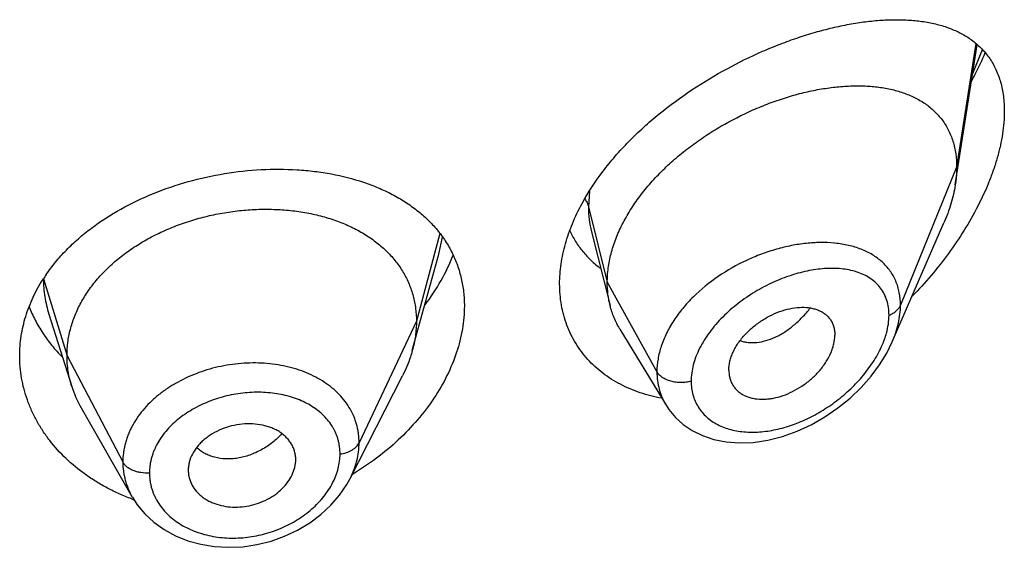
# Model space of a CAD drawing. Units: inches. Extents: x 1.6 to 20.2, y 4.3 to 14.2.
# Drawn here: x 19.1 to 19.4, y 12 to 12.2 of the extents above; entities that cross this region are included whole.
import ezdxf

# ---------------------------------------------------------------- set-up
doc = ezdxf.new("R2010")
doc.units = ezdxf.units.IN
doc.header["$LTSCALE"] = 1.21
doc.header["$MEASUREMENT"] = 0
doc.layers.get('0').update_dxf_attribs({"linetype": 'CONTINUOUS'})

msp = doc.modelspace()

# ---------------------------------------------------------------- linework, layer by layer
at = {"color": 7, "linetype": 'CONTINUOUS'}
for p, q in [((19.371965122, 12.1255950965), (19.3789072932, 12.169760027)), ((19.3521432922, 12.0762024867), (19.3683865339, 12.1136460192)), ((19.2574355986, 12.1108588482), (19.26330983, 12.0876079162)), ((19.2036620208, 12.0829673996), (19.2093863169, 12.1037754736)), ((19.086605678, 12.0849337835), (19.0938252709, 12.0620918321)), ((19.2010373038, 12.0734246757), (19.2036620208, 12.0829673996)), ((19.2664126523, 12.0801669155), (19.2809119873, 12.0562495232)), ((19.1814409345, 12.0331161159), (19.1979333269, 12.0654750685)), ((19.3006859589, 12.0672749563), (19.3008293895, 12.0655819523)), ((19.0967801371, 12.0553673936), (19.1128823547, 12.0272627611)), ((19.1641547745, 12.0372250126), (19.1643148154, 12.0385420058)), ((19.1643142329, 12.0385419571), (19.1643298377, 12.0390785002)), ((19.1304906463, 12.0357370159), (19.130505859, 12.0352153329)), ((19.1814382283, 12.0331108074), (19.1814409619, 12.0331161697))]:
    msp.add_line(p, q, dxfattribs=at)
at = {"color": 9, "linetype": 'CONTINUOUS'}
for p, q in [((19.3784869727, 12.1701677959), (19.3724194384, 12.1311777696)), ((19.3775120619, 12.1607132357), (19.3805319537, 12.1682373208)), ((19.3724194384, 12.1311777696), (19.3547398694, 12.0876974401)), ((19.2568130439, 12.1236606009), (19.2564947529, 12.1187588006)), ((19.2564947529, 12.1187588006), (19.2624194384, 12.0949402356)), ((19.2097303293, 12.1102949562), (19.2023194397, 12.0826749216)), ((19.2093865717, 12.1037756054), (19.2105322513, 12.1091965115)), ((19.0848821381, 12.09604142), (19.0923194397, 12.0718247954)), ((19.2624194384, 12.0949402356), (19.2780488143, 12.0667721534)), ((19.2023194397, 12.0826749216), (19.1842844249, 12.0443970285)), ((19.0923194397, 12.0718247954), (19.1098943367, 12.0383356182))]:
    msp.add_line(p, q, dxfattribs=at)
at = {"color": 7, "linetype": 'CONTINUOUS'}
for points in [[(19.2809203759, 12.0562350159), (19.2818238379, 12.0548630547), (19.2838876966, 12.0523682993), (19.2863370204, 12.0501468425), (19.2891654451, 12.0482269999), (19.2923658768, 12.0466454781), (19.2959304019, 12.0454418873), (19.2998215104, 12.0446633912), (19.3039934582, 12.0443450561), (19.3083886939, 12.0445143663), (19.3129429161, 12.0451851983), (19.3175657281, 12.0463540567), (19.3221591384, 12.0479938146), (19.3266463573, 12.0500671652), (19.3309654926, 12.0525336229), (19.33505811, 12.0553468847), (19.3388685357, 12.058453967), (19.3423471076, 12.061798143), (19.3454506816, 12.0653203293), (19.3481443138, 12.068959862), (19.3504065069, 12.0726645147), (19.3521501896, 12.076218267)], [(19.1128942525, 12.0272425266), (19.1144565997, 12.0248307543), (19.1168494674, 12.0219560747), (19.1196688767, 12.0193432171), (19.1228869943, 12.0170405838), (19.1264549562, 12.0150962935), (19.1303245366, 12.0135415882), (19.1344445607, 12.0124046455), (19.1387458095, 12.0117061051), (19.1431689736, 12.0114556858), (19.1476528695, 12.0116558328), (19.1521316728, 12.0123084344), (19.1565466178, 12.0134066131), (19.1608337609, 12.014932482), (19.1649235824, 12.016866385), (19.1687538918, 12.0191714713), (19.1722669532, 12.0218050684), (19.1754039032, 12.0247223284), (19.1781229555, 12.0278793258), (19.1804042834, 12.031239091), (19.1814381764, 12.0331110773)]]:
    msp.add_lwpolyline(points, dxfattribs=at)
at = {"color": 9, "linetype": 'CONTINUOUS'}
msp.add_arc((19.3302991923, 12.0695903435), 0.0378645177, 84.2326072487, 84.5256773294, dxfattribs=at)
at = {"color": 7, "linetype": 'CONTINUOUS'}
for centre, radius, start, end in [((19.1296452135, 12.0672114232), 0.0532491944, 145.5157325264, 147.2314469222), ((19.1266015641, 12.0724830307), 0.0343840449, 197.5903677798, 209.8531450695), ((19.140095064, 12.035743626), 0.0096046135, 183.153672241, 191.052664568), ((19.1363116413, 12.0900710804), 0.0676252399, 249.5394994341, 250.1461643779)]:
    msp.add_arc(centre, radius, start, end, dxfattribs=at)
for points, knots in [([(19.2544878116, 12.1197751517), (19.2563978683, 12.1232900342), (19.2597489314, 12.1283903267), (19.2649148494, 12.134737546), (19.2692076747, 12.1393760953), (19.2738224778, 12.1438079189), (19.2803444285, 12.1494169207), (19.2890065843, 12.1557762553), (19.2999265133, 12.162338193), (19.3093066961, 12.1669234547), (19.3168281991, 12.1700165014), (19.3223754507, 12.1720218746), (19.3278571036, 12.1737327002), (19.3332495479, 12.1751458561), (19.3385307348, 12.1762573453), (19.3436799308, 12.1770617727), (19.3486771043, 12.1775520314), (19.3535022919, 12.1777190178), (19.3581351483, 12.1775511702), (19.3625536105, 12.1770341567), (19.3660720049, 12.1762903436), (19.3687451802, 12.1754975794), (19.3712767701, 12.1745879358), (19.3742703926, 12.1731963587), (19.3775551769, 12.171077539), (19.3799725213, 12.1689304393), (19.3816772822, 12.1669938496), (19.3828458974, 12.1654202601), (19.3838949366, 12.1637283993), (19.3851421566, 12.161285194), (19.3863650703, 12.1579107415), (19.3872391174, 12.1534859357), (19.3874194384, 12.1503890519), (19.3874194384, 12.1487906786)], [0, 0, 0, 0, 0.0706790651, 0.1072929734, 0.1445440533, 0.1822646069, 0.2202792545, 0.2964661518, 0.3717925083, 0.4450942525, 0.4806908201, 0.515446104, 0.5492776441, 0.5821154011, 0.6139015407, 0.6445907343, 0.6741505513, 0.7025636775, 0.7298316608, 0.7559806639, 0.7810711215, 0.7932553956, 0.8052203303, 0.8285795361, 0.8514088496, 0.8740498552, 0.8854402623, 0.8969496656, 0.9086393072, 0.9205706216, 0.9453683921, 0.9717595135, 1, 1, 1, 1]), ([(19.3771333255, 12.1582981038), (19.3775256696, 12.1590362112), (19.3790511347, 12.1619802007), (19.3804503528, 12.1649901339), (19.3814130025, 12.1672754606)], [0, 0, 0, 0, 0.2521045999, 1, 1, 1, 1]), ([(19.2624194384, 12.0949402356), (19.2624194384, 12.0964297387), (19.262630351, 12.0994679799), (19.2635355444, 12.1040303213), (19.265018661, 12.1086238118), (19.2670519196, 12.1131962431), (19.2696044275, 12.1177013789), (19.2726394644, 12.122093972), (19.2761064921, 12.1263364136), (19.279958124, 12.1303876029), (19.2841421897, 12.1342141855), (19.2886036517, 12.1377929664), (19.293292916, 12.1411019841), (19.2997510901, 12.1451139742), (19.306476117, 12.1485436979), (19.313352516, 12.1513564052), (19.318475791, 12.1531257042), (19.3235651262, 12.1545637134), (19.3285874899, 12.1556635329), (19.3335109715, 12.1564190436), (19.3383035219, 12.1568238711), (19.3429326239, 12.1568691267), (19.3473657026, 12.1565457916), (19.3515715576, 12.1558430654), (19.3555178403, 12.1547483947), (19.3591688776, 12.1532475373), (19.3624821503, 12.151326472), (19.364928922, 12.1493597286), (19.3666534341, 12.1475814547), (19.3678296422, 12.146143897), (19.3688845998, 12.1446014539), (19.3698120919, 12.1429559749), (19.3706071864, 12.1412107134), (19.3714937883, 12.1387272712), (19.3722362705, 12.1353739966), (19.3724194384, 12.1326001992), (19.3724194384, 12.1311777696)], [0, 0, 0, 0, 0.0289473285, 0.0589850431, 0.0901853838, 0.1225592703, 0.1560713438, 0.1906699023, 0.2261973612, 0.2624437133, 0.2992104617, 0.3363068608, 0.3735247738, 0.4106768661, 0.4840020768, 0.5198702667, 0.5550068622, 0.5892797957, 0.6225926569, 0.6548624245, 0.686014912, 0.7159854468, 0.7447380625, 0.7722877799, 0.7987222757, 0.8241622003, 0.8487959542, 0.8729072963, 0.8848903831, 0.896889066, 0.9089598902, 0.9211624054, 0.9335524933, 0.946185367, 0.9723561918, 1, 1, 1, 1]), ([(19.3874194384, 12.1487906786), (19.3874194384, 12.1464277115), (19.3871087225, 12.142805353), (19.3862004045, 12.1379727115), (19.3852443493, 12.1341999463), (19.3840399343, 12.1303792801), (19.3821036279, 12.1252046174), (19.3791376042, 12.1187670567), (19.3748607195, 12.1112491173), (19.3699374623, 12.1039755541), (19.364460461, 12.0970327324), (19.3604847459, 12.0926615703), (19.358424294, 12.0905478576)], [0, 0, 0, 0, 0.1066068468, 0.1632161092, 0.2217800955, 0.282074441, 0.3438625555, 0.4709510068, 0.601358043, 0.7336759307, 0.8668266445, 1, 1, 1, 1]), ([(19.0857528779, 12.097360048), (19.0866870458, 12.0987203304), (19.0887058228, 12.1013893382), (19.0921055732, 12.105163981), (19.0958891534, 12.1087378751), (19.1014658479, 12.113255425), (19.109250332, 12.1182717654), (19.11950215, 12.123153057), (19.1304750033, 12.1268777626), (19.1418609578, 12.1293843989), (19.1533505238, 12.1306360968), (19.1628478814, 12.1306191522), (19.1702313148, 12.1299476546), (19.1772514642, 12.1288694933), (19.1839888596, 12.1271601139), (19.1903017759, 12.1247789011), (19.1946935561, 12.1227098177), (19.1987766206, 12.1203395217), (19.2025235788, 12.1176746892), (19.20590743, 12.1147240124), (19.2089021466, 12.1114985767), (19.2114829684, 12.1080125736), (19.2136271739, 12.1042838218), (19.2153147996, 12.1003341485), (19.2165299201, 12.0961890837), (19.2172608372, 12.0918786144), (19.2174194384, 12.0889461912), (19.2174194384, 12.0874679857)], [0, 0, 0, 0, 0.0301141729, 0.0609768389, 0.0926059125, 0.1249932284, 0.1918449918, 0.2610324753, 0.3317129299, 0.402856172, 0.4733712482, 0.5422266337, 0.5757681408, 0.6085897824, 0.6717861076, 0.7021287971, 0.7316161281, 0.7602780223, 0.7881745373, 0.8153971545, 0.8420683078, 0.8683386669, 0.8943815525, 0.9203848076, 0.9465380964, 0.9730239168, 1, 1, 1, 1]), ([(19.3724194384, 12.1311777696), (19.3724194384, 12.1307235502), (19.3723791759, 12.1288555113), (19.3721846739, 12.1269918547), (19.371965122, 12.1255950965)], [0, 0, 0, 0, 0.2431415271, 1, 1, 1, 1]), ([(19.371965122, 12.1255950965), (19.3716505555, 12.1235938683), (19.3709441595, 12.1205797267), (19.3696173364, 12.1166283063), (19.3688178372, 12.1146402246), (19.3683865339, 12.1136460192)], [0, 0, 0, 0, 0.4861455534, 0.7399300996, 1, 1, 1, 1]), ([(19.0923194397, 12.0718247954), (19.0923194397, 12.0732089317), (19.0924924765, 12.0759781019), (19.0932911821, 12.0800902275), (19.0946008693, 12.0841387067), (19.0964141018, 12.0881066592), (19.0987265158, 12.0919441375), (19.1015050654, 12.0956149068), (19.104720017, 12.0990899684), (19.1083423446, 12.1023405301), (19.1123411406, 12.1053365191), (19.1166743941, 12.1080593075), (19.1213003403, 12.1104895838), (19.1261767817, 12.1126075447), (19.1312600185, 12.1143928751), (19.136501347, 12.1158350124), (19.1418518281, 12.1169229752), (19.1472620212, 12.1176455717), (19.1526803504, 12.1179915522), (19.1580523845, 12.1179606952), (19.1633228264, 12.1175523518), (19.1684366699, 12.1167657371), (19.173339593, 12.1155991266), (19.177983429, 12.1140705128), (19.1823233689, 12.1121975298), (19.18631734, 12.1099963003), (19.1899312534, 12.1074736789), (19.1931414165, 12.1046359169), (19.1959284469, 12.1015002696), (19.1982577616, 12.0980899585), (19.2000749299, 12.0944467562), (19.2011618778, 12.0912678468), (19.2017665327, 12.0886774282), (19.2021974402, 12.0860384304), (19.2023194397, 12.084023781), (19.2023194397, 12.0826749216)], [0, 0, 0, 0, 0.0274181667, 0.0547825641, 0.0827711095, 0.1115101416, 0.1410110293, 0.1713420094, 0.2025491598, 0.2346462358, 0.2676190459, 0.3014068641, 0.33591552, 0.3710317728, 0.40662769, 0.4425498753, 0.4786311156, 0.5147010897, 0.5505868939, 0.586094682, 0.6210291018, 0.6552081446, 0.6884808845, 0.7207478136, 0.7519318792, 0.7819812265, 0.8109315197, 0.8390578713, 0.8666596856, 0.8938252844, 0.920623317, 0.9470637375, 0.9601647623, 0.9732806291, 1, 1, 1, 1]), ([(19.2474194384, 12.0944437748), (19.2474194384, 12.0965194957), (19.2477419494, 12.1007646913), (19.2491175354, 12.1071341929), (19.2513607893, 12.1135440651), (19.2533645998, 12.1177082195), (19.2544878116, 12.1197751517)], [0, 0, 0, 0, 0.2345086005, 0.4790435763, 0.7342323729, 1, 1, 1, 1]), ([(19.2505842681, 12.1111969488), (19.2511324921, 12.1100221698), (19.2523697872, 12.1077482554), (19.2546331236, 12.1046068409), (19.2572645908, 12.1017805437), (19.2592368474, 12.100125042), (19.2602692323, 12.0993574354)], [0, 0, 0, 0, 0.2518036827, 0.5012750415, 0.750122706, 1, 1, 1, 1]), ([(19.2050593718, 12.0878090578), (19.206895635, 12.0902726511), (19.2102068315, 12.0953225559), (19.2128195267, 12.1007722958), (19.2138905373, 12.1035190795)], [0, 0, 0, 0, 0.510334594, 1, 1, 1, 1]), ([(19.0774194384, 12.07177968), (19.0774194384, 12.0738646444), (19.07774085, 12.0780671621), (19.0791729722, 12.0842777803), (19.0815334406, 12.0903379063), (19.0836704673, 12.0941688649), (19.0848698939, 12.0960323783)], [0, 0, 0, 0, 0.2433569808, 0.4897366658, 0.7413314239, 1, 1, 1, 1]), ([(19.2795139586, 12.0584295506), (19.2772264387, 12.0588495264), (19.2727756413, 12.0599784075), (19.2675236906, 12.062190608), (19.2636780642, 12.0644057268), (19.2609997678, 12.0662691972), (19.2585228247, 12.0683396385), (19.2562621891, 12.0706087839), (19.2542319609, 12.0730666369), (19.2524451172, 12.0757019174), (19.2509133965, 12.0785021282), (19.2496468229, 12.0814535302), (19.2486537391, 12.0845414393), (19.2479407197, 12.0877507115), (19.2475125071, 12.091064921), (19.2474194384, 12.0933107594), (19.2474194384, 12.0944437748)], [0, 0, 0, 0, 0.1324425898, 0.260481323, 0.323099533, 0.3849046288, 0.4460450028, 0.5066941118, 0.5670472425, 0.6273184633, 0.6877347787, 0.7485306771, 0.8099382192, 0.8721812597, 0.935479178, 1, 1, 1, 1]), ([(19.26330983, 12.0876079162), (19.2630114282, 12.0887894557), (19.2625630612, 12.0912228008), (19.2624194384, 12.0936920895), (19.2624194384, 12.0949402356)], [0, 0, 0, 0, 0.4940189688, 1, 1, 1, 1]), ([(19.080371998, 12.0872526595), (19.0809411445, 12.0858099004), (19.0822438811, 12.0829607847), (19.0846476775, 12.0788791898), (19.0874970181, 12.0749926781), (19.0896588681, 12.0725764591), (19.0908037491, 12.071411337)], [0, 0, 0, 0, 0.243767596, 0.4913338282, 0.7432625645, 1, 1, 1, 1]), ([(19.2174194384, 12.0874679857), (19.2174194384, 12.0850476762), (19.2169799942, 12.0800945343), (19.215108701, 12.0727192986), (19.2120657831, 12.0653949019), (19.2079225172, 12.0582662298), (19.2027651499, 12.0514679011), (19.1966900091, 12.0451270664), (19.1898028678, 12.0393616626), (19.1847745046, 12.0359935748), (19.1821595494, 12.0344338348)], [0, 0, 0, 0, 0.1093506912, 0.2234233551, 0.3425295086, 0.4665248542, 0.5949511077, 0.7271652965, 0.8624347483, 1, 1, 1, 1]), ([(19.2664126523, 12.0801669155), (19.2657180835, 12.0813126118), (19.2644923727, 12.0837254002), (19.2636416315, 12.0862941282), (19.26330983, 12.0876079162)], [0, 0, 0, 0, 0.4971712512, 1, 1, 1, 1]), ([(19.3006859589, 12.0672749563), (19.3006859589, 12.0682192679), (19.3008820501, 12.0696693513), (19.3014424677, 12.0715556907), (19.302031578, 12.0730039192), (19.3027754744, 12.0744379906), (19.303969809, 12.0763339878), (19.3057832407, 12.0785830164), (19.3083513715, 12.0809867117), (19.31121868, 12.0830631278), (19.3142747251, 12.0847625175), (19.3174206664, 12.086037475), (19.3205634836, 12.0868363831), (19.3236023048, 12.0871447169), (19.3260211632, 12.0869789857), (19.3278010708, 12.0865691982), (19.3290235282, 12.0861340469), (19.3301439561, 12.0855638984), (19.3311499964, 12.0848622443), (19.3320288311, 12.0840324296), (19.3327664131, 12.0830786542), (19.3333484048, 12.0820086187), (19.3337700839, 12.0808366395), (19.3340268615, 12.0795760079), (19.3340825055, 12.0787043812), (19.3340825055, 12.078260269)], [0, 0, 0, 0, 0.0586628796, 0.089824914, 0.1221628087, 0.1556170804, 0.1900594659, 0.261236387, 0.334374631, 0.4079626644, 0.4806185259, 0.5510896613, 0.6182541647, 0.6813800874, 0.7401148457, 0.7678795218, 0.7946360445, 0.8205206427, 0.8457452923, 0.870573704, 0.8953202034, 0.9203303967, 0.9459317397, 0.972410699, 1, 1, 1, 1]), ([(19.2023194397, 12.0826749216), (19.2023194397, 12.0819036836), (19.202266079, 12.0803591679), (19.2019417073, 12.0772533368), (19.2014555274, 12.0749453178), (19.2010373064, 12.0734246807)], [0, 0, 0, 0, 0.2471148249, 0.4946762415, 1, 1, 1, 1]), ([(19.3008293886, 12.0655819519), (19.3008995714, 12.0651773196), (19.3010909494, 12.0643852402), (19.3015346139, 12.0632579404), (19.3021278577, 12.0622200012), (19.3028651242, 12.0612847), (19.3037337019, 12.0604594097), (19.3047219141, 12.0597501773), (19.305818851, 12.0591629099), (19.3070131494, 12.0587039988), (19.3082907283, 12.0583730758), (19.3101152389, 12.0580970305), (19.3120281645, 12.0580831061), (19.3139762899, 12.0583018415), (19.3160097725, 12.05868878), (19.3185712823, 12.0594799368), (19.3215606329, 12.0608673987), (19.3244236423, 12.0626515715), (19.327076522, 12.0647831745), (19.3290502121, 12.0668157235), (19.3304390821, 12.0685676488), (19.3316607345, 12.0703477611), (19.3326634071, 12.0722101199), (19.3333904922, 12.0741218737), (19.3339018002, 12.075951401), (19.3340825055, 12.0773499507), (19.3340825055, 12.078260269)], [0, 0, 0, 0, 0.0261536022, 0.0517099148, 0.0769077855, 0.1020119937, 0.1272842959, 0.1529610891, 0.1792454124, 0.2063067585, 0.2342491201, 0.2631249605, 0.323658159, 0.3553386352, 0.3878932936, 0.4553621799, 0.5254468972, 0.5972203112, 0.6696756401, 0.7416687603, 0.7771089152, 0.8119469201, 0.8790936775, 0.9111444696, 0.9420267243, 1, 1, 1, 1]), ([(19.1126724569, 12.0267120871), (19.111354489, 12.0272038268), (19.108766445, 12.0282627363), (19.1050218579, 12.0300842008), (19.1014567172, 12.0321182855), (19.0970011329, 12.035074182), (19.0919440624, 12.0392327942), (19.0876063593, 12.0440064222), (19.084675003, 12.0480918699), (19.0827627339, 12.0512515377), (19.0811300538, 12.054512644), (19.0797840794, 12.0578593953), (19.07873086, 12.0612756585), (19.0779751529, 12.0647456053), (19.0775205507, 12.0682526841), (19.0774194384, 12.0706050191), (19.0774194384, 12.07177968)], [0, 0, 0, 0, 0.0693062073, 0.1376579413, 0.2050212805, 0.2713730345, 0.4009283035, 0.5264779765, 0.587890097, 0.6484495649, 0.7082426356, 0.7673754929, 0.8259704711, 0.8841665955, 0.9421266659, 1, 1, 1, 1]), ([(19.093825266, 12.0620918408), (19.0933303175, 12.0636578081), (19.0927596858, 12.066066719), (19.092381274, 12.0693411543), (19.0923194397, 12.0709937296), (19.0923194397, 12.0718247954)], [0, 0, 0, 0, 0.4985822412, 0.7477022337, 1, 1, 1, 1]), ([(19.2010373064, 12.0734246807), (19.2008534698, 12.0727562573), (19.2000251769, 12.0700312266), (19.1989115549, 12.0673943616), (19.1979333237, 12.0654750623)], [0, 0, 0, 0, 0.2434602128, 1, 1, 1, 1]), ([(19.1643298377, 12.0390785002), (19.1643298377, 12.0395026762), (19.1642728359, 12.0403487511), (19.1640190099, 12.0415920357), (19.1636043678, 12.0427904057), (19.1630366253, 12.0439331508), (19.1623223757, 12.0450105978), (19.1614682046, 12.0460130885), (19.1604804188, 12.0469308905), (19.1593647584, 12.047751808), (19.1581321332, 12.0484674066), (19.1567964088, 12.0490722877), (19.1553733532, 12.049566245), (19.1533579394, 12.0500787364), (19.1506968738, 12.0504203168), (19.1474159931, 12.050344468), (19.1441359473, 12.0497646123), (19.1409762233, 12.0487329074), (19.1385131499, 12.0475215135), (19.1367098247, 12.0463559083), (19.1354712953, 12.0453976699), (19.1343509942, 12.0443570182), (19.1330485467, 12.0428950349), (19.131740675, 12.0409247357), (19.1308934101, 12.0387742937), (19.130549792, 12.0370348176), (19.1304906463, 12.0361668274), (19.1304906463, 12.0357370159)], [0, 0, 0, 0, 0.0270319585, 0.0538478759, 0.0806401534, 0.1076143599, 0.1349514555, 0.1628155428, 0.1913525262, 0.2206892517, 0.2509039057, 0.2820170029, 0.3139921117, 0.346774413, 0.4144120608, 0.48422167, 0.555135622, 0.6259060583, 0.6953970315, 0.7293603859, 0.7626140615, 0.7950627414, 0.8266575889, 0.8872453777, 0.9447491363, 0.9726089017, 1, 1, 1, 1]), ([(19.1306686029, 12.033902314), (19.1308165979, 12.0331432971), (19.1313021756, 12.03163966), (19.1325344204, 12.0295792364), (19.133935706, 12.0280815856), (19.1352588355, 12.0270416901), (19.1363635711, 12.0263382385), (19.1375579628, 12.0257273561), (19.1392697363, 12.0250311481), (19.1415715188, 12.0244087213), (19.1444771378, 12.0240687696), (19.1474726693, 12.024148084), (19.150461889, 12.0246678601), (19.1533536597, 12.025588811), (19.1560648273, 12.0268732763), (19.1585144427, 12.0284835889), (19.1606117999, 12.0303887964), (19.1622890812, 12.0325234054), (19.1635106157, 12.0348063077), (19.1640051108, 12.0364216905), (19.1641547745, 12.0372250126)], [0, 0, 0, 0, 0.0530195559, 0.1071790092, 0.163388811, 0.1925272632, 0.2224065176, 0.2530342828, 0.284379835, 0.3489755629, 0.4158017431, 0.4842913324, 0.5536970403, 0.6231276533, 0.6917479506, 0.7587627209, 0.8233933865, 0.8851618233, 0.9439750905, 1, 1, 1, 1])]:
    msp.add_open_spline(points, degree=3, knots=knots, dxfattribs=at)
at = {"color": 9, "linetype": 'CONTINUOUS'}
for points, knots in [([(19.2553269223, 12.1212426388), (19.255599331, 12.1208592762), (19.2560714264, 12.1200646598), (19.256386465, 12.1191941718), (19.2564947527, 12.1187588013)], [0, 0, 0, 0, 0.5117829506, 1, 1, 1, 1]), ([(19.2564947527, 12.1187588012), (19.2564948418, 12.117406385), (19.2566439482, 12.1147467717), (19.2571187008, 12.1121242922), (19.2574355964, 12.1108588591)], [0, 0, 0, 0, 0.509015522, 1, 1, 1, 1]), ([(19.3339114541, 12.1072821631), (19.3324710707, 12.1074202097), (19.3295090316, 12.1075348725), (19.3249846194, 12.1072582978), (19.3203339759, 12.1065453154), (19.3156156246, 12.1054065894), (19.3108893311, 12.1038522313), (19.3046413126, 12.1012360012), (19.2972289549, 12.097032325), (19.2906391013, 12.091691724), (19.2861592203, 12.0868234339), (19.2833154622, 12.0829945002), (19.2810216794, 12.0790114869), (19.2793330934, 12.0749395143), (19.2782935912, 12.0708521135), (19.2780488476, 12.068110398), (19.2780488143, 12.0667721534)], [0, 0, 0, 0, 0.0573023992, 0.1171282489, 0.1792560731, 0.2433822719, 0.3091311551, 0.3760691443, 0.5113915849, 0.6450951645, 0.7100299477, 0.7729851846, 0.8335812726, 0.8915985471, 0.9470038018, 1, 1, 1, 1]), ([(19.3547398693, 12.0876974398), (19.354739802, 12.0890392819), (19.3545604128, 12.0910353632), (19.3539225402, 12.0935798611), (19.3532661343, 12.0953676939), (19.3524317012, 12.0970485536), (19.3514267826, 12.0986149862), (19.3502601975, 12.1000609615), (19.3489415512, 12.1013821938), (19.3474805745, 12.1025756174), (19.3453354396, 12.1040076265), (19.3423257919, 12.1054673986), (19.3383493803, 12.1066708643), (19.3355473672, 12.1071174266), (19.3341042011, 12.1072631933)], [0, 0, 0, 0, 0.1277805095, 0.1892436586, 0.2494546625, 0.3087734593, 0.3675947336, 0.4263264437, 0.4853578132, 0.5450382991, 0.6056689129, 0.7306501489, 0.8618714002, 1, 1, 1, 1]), ([(19.3511242214, 12.0845915269), (19.3511241662, 12.0853968515), (19.3510176436, 12.0869714975), (19.3505101644, 12.0892327783), (19.349669605, 12.0912996166), (19.3485174058, 12.093146203), (19.3470806874, 12.0947552862), (19.3453911601, 12.0961189659), (19.3434798884, 12.0972367281), (19.3413752878, 12.0981120335), (19.3391031714, 12.0987506332), (19.3366871665, 12.0991594688), (19.3341488337, 12.0993463128), (19.3305672103, 12.0993072896), (19.3258919905, 12.098709514), (19.3201980408, 12.097213756), (19.3144650096, 12.0949668418), (19.3098067652, 12.0925065167), (19.3062040841, 12.0901942), (19.3027213412, 12.0876623839), (19.2994853001, 12.0848307084), (19.2965897212, 12.081721439), (19.2946367674, 12.0792927578), (19.2929210228, 12.0767769715), (19.2914703081, 12.0741980524), (19.2903094427, 12.071581894), (19.2892011627, 12.068163461), (19.288818279, 12.0655166124), (19.2888181738, 12.0637962914)], [0, 0, 0, 0, 0.0275225176, 0.0537146376, 0.0788785845, 0.1034097631, 0.1277346318, 0.1522560631, 0.1773097422, 0.2031488527, 0.2299449572, 0.2577984117, 0.2867529898, 0.3168125055, 0.3800909584, 0.4472362856, 0.5175374275, 0.5900829503, 0.6268658111, 0.6637670749, 0.7371770138, 0.7733411963, 0.8088724708, 0.8435810336, 0.8772929698, 0.9098673874, 0.9412068576, 1, 1, 1, 1]), ([(19.0848822681, 12.0959426782), (19.0848847117, 12.095014775), (19.0849585332, 12.0931567406), (19.0853917254, 12.0894528649), (19.0860422574, 12.0867162385), (19.086605528, 12.0849337604)], [0, 0, 0, 0, 0.2489950296, 0.4983749936, 1, 1, 1, 1]), ([(19.3511242214, 12.0845915269), (19.3515514982, 12.0847567704), (19.3523538556, 12.0851340326), (19.3534041025, 12.085863107), (19.3542229801, 12.0867125484), (19.3546050777, 12.087365936), (19.3547398693, 12.0876974398)], [0, 0, 0, 0, 0.2811398381, 0.5415776487, 0.7803864973, 1, 1, 1, 1]), ([(19.3521498488, 12.0762174822), (19.3525648728, 12.077175348), (19.353302121, 12.0790931504), (19.3543724248, 12.0828931167), (19.354739774, 12.0858029016), (19.3547398694, 12.0876974401)], [0, 0, 0, 0, 0.2645892123, 0.5198114538, 1, 1, 1, 1]), ([(19.3042053873, 12.0765578131), (19.304608301, 12.0764177006), (19.3054427696, 12.0761848326), (19.3072024064, 12.0759078937), (19.3095498973, 12.0759268079), (19.3124479337, 12.0764993303), (19.3148702348, 12.0774103124), (19.3168019982, 12.0783939804), (19.3187760439, 12.079583134), (19.3211803111, 12.0813750806), (19.3238843432, 12.0839101448), (19.3255357937, 12.0858152038), (19.3263240294, 12.0868208514)], [0, 0, 0, 0, 0.0494712374, 0.1001795232, 0.2062139755, 0.3196660222, 0.4411453418, 0.5050082753, 0.5708962569, 0.7082072467, 0.8518173866, 1, 1, 1, 1]), ([(19.3497103532, 12.0770150213), (19.3499379854, 12.0776554343), (19.3507146604, 12.0801102861), (19.3511240862, 12.0826954223), (19.3511242214, 12.0845915269)], [0, 0, 0, 0, 0.2638688576, 1, 1, 1, 1]), ([(19.2888181738, 12.0637962914), (19.2888182356, 12.0630569238), (19.2889087917, 12.0615985964), (19.2893310783, 12.0594772898), (19.2900321296, 12.0574827963), (19.2909997978, 12.055637405), (19.2922185225, 12.0539596803), (19.2936702556, 12.0524659601), (19.2953326205, 12.0511669659), (19.2971826096, 12.050069621), (19.2991976423, 12.0491778019), (19.3021159264, 12.0482530331), (19.3060822063, 12.0476436168), (19.3110827536, 12.0477356152), (19.3162609766, 12.0486003539), (19.3214903108, 12.050196904), (19.326657853, 12.0524740069), (19.3316539263, 12.0553808245), (19.3363672461, 12.0588613467), (19.3406793458, 12.0628468134), (19.3438493828, 12.0665436369), (19.3460514699, 12.0696802141), (19.3479557486, 12.072833596), (19.3491094663, 12.075324505), (19.3497103532, 12.0770150213)], [0, 0, 0, 0, 0.0271031394, 0.0533839854, 0.0790446459, 0.1043319663, 0.1294991482, 0.1547947321, 0.1804385308, 0.2066098691, 0.2334443604, 0.261036864, 0.318637958, 0.3795865404, 0.4436587465, 0.5104643351, 0.579503566, 0.6502087664, 0.7219230156, 0.7938539434, 0.8650169125, 0.8999574857, 0.9342321575, 1, 1, 1, 1]), ([(19.1842844249, 12.0443970285), (19.184284419, 12.0453283915), (19.1841977691, 12.0467250619), (19.1838967716, 12.0485575661), (19.1835806441, 12.0499086182), (19.1831769631, 12.0512357933), (19.182523503, 12.0529731844), (19.181486313, 12.0550764476), (19.1799091796, 12.0574460173), (19.1780176793, 12.0596481203), (19.175835098, 12.0616680128), (19.1725176349, 12.0641279693), (19.1687279436, 12.0661032292), (19.164624817, 12.067588785), (19.1613352722, 12.0684714124), (19.1579101267, 12.0690947289), (19.1531769352, 12.0695848951), (19.1471163178, 12.0695413359), (19.1398881334, 12.068444793), (19.1329204902, 12.0663430935), (19.1275029354, 12.0637780377), (19.123544972, 12.0612906205), (19.1208245206, 12.0592472748), (19.1183568101, 12.0570260615), (19.1161684141, 12.0546444574), (19.1142775054, 12.0521275122), (19.1129552482, 12.0499215653), (19.1120684081, 12.0481135372), (19.1114929336, 12.0467469004), (19.1110032158, 12.0453647882), (19.1105992598, 12.0439707146), (19.1102829385, 12.042567531), (19.1099832407, 12.0406952748), (19.1098943416, 12.0392767788), (19.1098943367, 12.0383356182)], [0, 0, 0, 0, 0.0270801944, 0.0405371316, 0.0539658503, 0.0673927998, 0.0808427176, 0.1079055011, 0.1353676505, 0.1633909611, 0.1921147445, 0.2216510079, 0.2832798701, 0.3154436896, 0.3484364598, 0.3821805596, 0.4165612631, 0.4866854683, 0.5577299706, 0.6284287151, 0.6975662542, 0.7312630491, 0.764223405, 0.796367921, 0.8276648265, 0.8581166986, 0.8877507325, 0.9022850361, 0.9166431755, 0.9308412116, 0.9448952722, 0.9588205055, 0.9726349327, 1, 1, 1, 1]), ([(19.2888181738, 12.0637962914), (19.2883067098, 12.0636509764), (19.2872477119, 12.0634331835), (19.2856244978, 12.0633216959), (19.2839992851, 12.0634227499), (19.2824387602, 12.0637325526), (19.2810062225, 12.0642387421), (19.2797593045, 12.0649224796), (19.2787488266, 12.065757814), (19.2782406399, 12.0664264396), (19.2780488139, 12.0667721541)], [0, 0, 0, 0, 0.1340867937, 0.2715964409, 0.4091981417, 0.5435254735, 0.6715444443, 0.7908970116, 0.9002953657, 1, 1, 1, 1]), ([(19.2780488139, 12.0667721541), (19.278048864, 12.0658290016), (19.2781663565, 12.0639607439), (19.2787094984, 12.0612310694), (19.2796110097, 12.0586397461), (19.2804436462, 12.0570220039), (19.2809119557, 12.0562494905)], [0, 0, 0, 0, 0.2564159365, 0.5072446842, 0.7543977403, 1, 1, 1, 1]), ([(19.1782830536, 12.0408565144), (19.1782830607, 12.0416035271), (19.1782127479, 12.0427230362), (19.1779656852, 12.0441896891), (19.1777060605, 12.0452678195), (19.1773749945, 12.0463245302), (19.1769744917, 12.0473578529), (19.1765042427, 12.0483648826), (19.175781851, 12.0496726419), (19.1747041013, 12.0512319784), (19.1731637374, 12.0529521562), (19.1713916776, 12.0545187502), (19.1694030741, 12.0559160761), (19.1672169258, 12.0571321272), (19.1640279814, 12.0585212618), (19.1605738279, 12.0594960465), (19.1569593197, 12.0600615942), (19.1531671536, 12.0603668924), (19.148315627, 12.0602346612), (19.1425302913, 12.0592597687), (19.1369414367, 12.0575052592), (19.1325847579, 12.0554069761), (19.1293892135, 12.0533874935), (19.1271858501, 12.0517318296), (19.1251828669, 12.0499344459), (19.1234025868, 12.0480095317), (19.1218609419, 12.0459769565), (19.1207800132, 12.0441962787), (19.1200543969, 12.042736907), (19.1195835403, 12.0416345354), (19.1191824179, 12.0405202351), (19.118850904, 12.0393969352), (19.1185910261, 12.0382668623), (19.1183452144, 12.0367605919), (19.1182725567, 12.0356193649), (19.1182725656, 12.0348626153)], [0, 0, 0, 0, 0.0270608665, 0.0404770275, 0.0538463843, 0.0671994386, 0.080562674, 0.0939629141, 0.1074290116, 0.1346492141, 0.1624188359, 0.1908791736, 0.220145453, 0.2502919835, 0.2813416674, 0.3459998606, 0.3795573383, 0.4137826197, 0.483703292, 0.5547376048, 0.6256533128, 0.6952259989, 0.7292028686, 0.7624739612, 0.7949458673, 0.8265618267, 0.8573102409, 0.8872115569, 0.9018624222, 0.9163232577, 0.9306104718, 0.9447400625, 0.9587260873, 0.9725864111, 1, 1, 1, 1]), ([(19.1599828822, 12.0472647161), (19.1590637236, 12.0462557891), (19.1570422987, 12.0443878619), (19.1541862711, 12.0424809695), (19.1517509939, 12.0412462743), (19.1498810776, 12.0404859073), (19.1479830348, 12.0399017401), (19.1460759677, 12.0395086032), (19.1441822645, 12.0393056034), (19.1417410886, 12.0392822648), (19.1393705596, 12.0396112984), (19.1371702992, 12.0403078952), (19.1356617465, 12.0409932693), (19.134294066, 12.0418472402), (19.1334805943, 12.04252916), (19.1331043404, 12.0428920817)], [0, 0, 0, 0, 0.1362567351, 0.2733642494, 0.341392399, 0.4085795928, 0.4746403861, 0.5393732887, 0.6026771992, 0.6644529328, 0.7828480959, 0.8395020307, 0.8944339662, 0.9478109182, 1, 1, 1, 1]), ([(19.1782830536, 12.0408565144), (19.1789630777, 12.0409489525), (19.1802634995, 12.0412396371), (19.1817607629, 12.041893896), (19.1827718159, 12.0425703424), (19.1834037312, 12.0431251446), (19.1839163146, 12.0437304192), (19.1841786613, 12.0441725535), (19.1842844249, 12.0443970285)], [0, 0, 0, 0, 0.2846665523, 0.5494196686, 0.6722537606, 0.7880688014, 0.897070853, 1, 1, 1, 1]), ([(19.1814407159, 12.0331162201), (19.1819013987, 12.0340200844), (19.1825175356, 12.035405072), (19.183174347, 12.0372980969), (19.1837098452, 12.0391770441), (19.1841642927, 12.0415404535), (19.1842844148, 12.0434520434), (19.1842844249, 12.0443970285)], [0, 0, 0, 0, 0.2593068822, 0.3864314169, 0.5119523724, 0.7584598924, 1, 1, 1, 1]), ([(19.1182725656, 12.0348626153), (19.1182725566, 12.0341121076), (19.1183438041, 12.032984807), (19.1185902168, 12.0315038984), (19.1188497951, 12.0304071221), (19.119181059, 12.0293266635), (19.1195819833, 12.0282647007), (19.1200528489, 12.0272242984), (19.1207771265, 12.0258645407), (19.1218580691, 12.0242314939), (19.1234045108, 12.0224124501), (19.1251860613, 12.0207387395), (19.1271879583, 12.0192307304), (19.1293908918, 12.017905622), (19.1317711436, 12.0167753837), (19.1343043304, 12.0158490497), (19.1378833818, 12.0148932255), (19.1416363807, 12.0143971189), (19.1454589538, 12.0143416943), (19.1493508262, 12.0145860502), (19.153221737, 12.0152851481), (19.1569828618, 12.0164080915), (19.160624225, 12.0177999399), (19.1640665838, 12.0195908718), (19.1672280118, 12.0217342256), (19.1694129274, 12.0234868432), (19.1714000654, 12.0253802782), (19.173167769, 12.0273970693), (19.1747006115, 12.0295144883), (19.1759833492, 12.0317107899), (19.176834562, 12.0336042261), (19.1773725015, 12.0351352216), (19.1778114016, 12.0366516072), (19.1781847266, 12.0385560656), (19.1782830548, 12.0400963449), (19.1782830536, 12.0408565144)], [0, 0, 0, 0, 0.0267782462, 0.0401498404, 0.0535357559, 0.0669606248, 0.0804450972, 0.0940100617, 0.1076779455, 0.1353828576, 0.1636906917, 0.1926827537, 0.2224236647, 0.2529479623, 0.2842510613, 0.3162993631, 0.3490476159, 0.4162876869, 0.4506493861, 0.4853539678, 0.5553039213, 0.5903639813, 0.6253026943, 0.6942887302, 0.7281678138, 0.7614766224, 0.794108514, 0.8259778342, 0.8570312353, 0.8872358619, 0.9165763067, 0.9309401574, 0.9451085184, 0.9728770204, 1, 1, 1, 1]), ([(19.1098943367, 12.0383356182), (19.1098943342, 12.0373767932), (19.1099863757, 12.0359359813), (19.1103022592, 12.0340425101), (19.1106344368, 12.0326382444), (19.1110584924, 12.0312534817), (19.1117460889, 12.0294314119), (19.1123956153, 12.028113049), (19.1128826379, 12.0272629494)], [0, 0, 0, 0, 0.2480684848, 0.372104868, 0.4963806426, 0.6211211923, 0.7465243636, 1, 1, 1, 1]), ([(19.1182725656, 12.0348626153), (19.1173829472, 12.0348052959), (19.116044094, 12.0348619284), (19.1143351423, 12.0352233846), (19.1131493373, 12.0356248055), (19.1120829047, 12.0361477706), (19.1111646406, 12.0367790965), (19.1104204609, 12.0375024095), (19.1100424236, 12.0380534369), (19.1098943367, 12.0383356182)], [0, 0, 0, 0, 0.2810002295, 0.4180175116, 0.5497620402, 0.6745537536, 0.7912699346, 0.8995485593, 1, 1, 1, 1])]:
    msp.add_open_spline(points, degree=3, knots=knots, dxfattribs=at)

doc.saveas('drawing.dxf')
